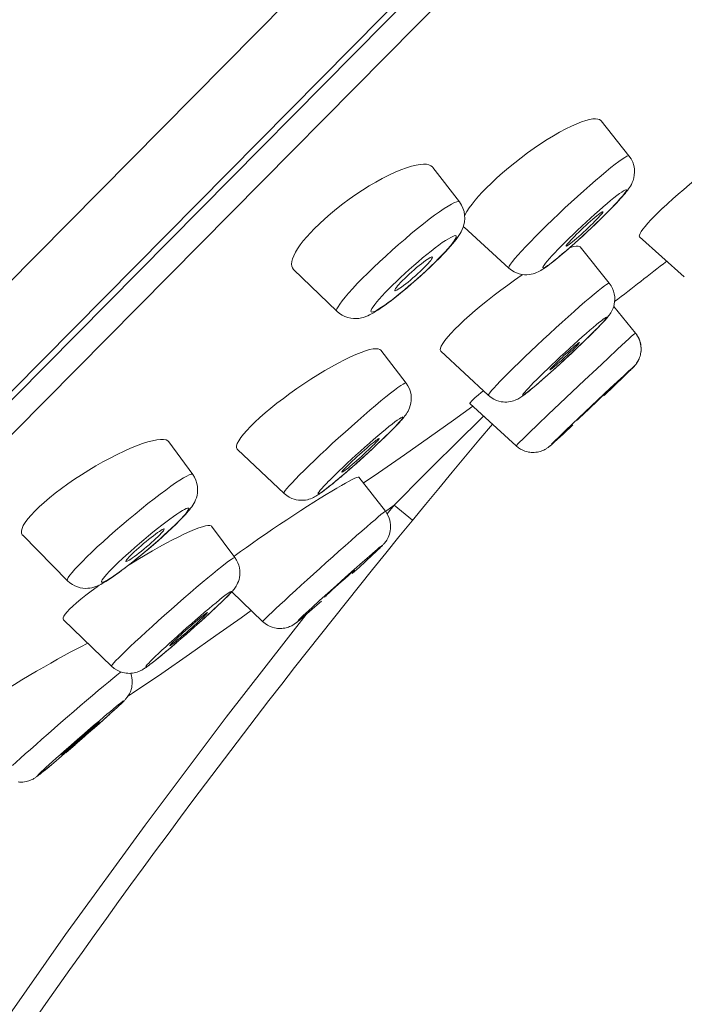
# Model space of a CAD drawing. Units: millimetres. Extents: x 72 to 8628, y -1389 to 626.
# Drawn here: x 6662 to 6675, y 332 to 351 of the extents above; entities that cross this region are included whole.
import ezdxf

# ---------------------------------------------------------------- set-up
doc = ezdxf.new("R2010")
doc.units = ezdxf.units.MM
doc.header["$MEASUREMENT"] = 0

msp = doc.modelspace()

# ---------------------------------------------------------------- linework, layer by layer
at = {"color": 7, "lineweight": 13}
for points in [[(6710.22, 395.213), (6650.324, 334.625)], [(6710.27, 393.051), (6651.843, 333.948)], [(6650.068, 331.981), (6709.671, 392.273)], [(6650.639, 331.868), (6709.79, 391.703)], [(6672.942, 349.228), (6673.037, 349.266), (6673.122, 349.294), (6673.196, 349.313), (6673.26, 349.323), (6673.315, 349.325), (6673.359, 349.32), (6673.394, 349.309), (6673.421, 349.29), (6673.428, 349.282)], [(6673.427, 349.283), (6673.982, 348.587)], [(6671.347, 348.145), (6671.461, 348.247), (6671.581, 348.349), (6671.705, 348.45), (6671.831, 348.549), (6671.96, 348.645), (6672.09, 348.737), (6672.22, 348.826), (6672.349, 348.91), (6672.476, 348.988), (6672.6, 349.06), (6672.721, 349.125), (6672.836, 349.181), (6672.942, 349.228)], [(6674.755, 347.636), (6674.856, 347.728), (6674.962, 347.821), (6675.073, 347.918), (6675.188, 348.015), (6675.305, 348.113), (6675.425, 348.21), (6675.545, 348.306), (6675.666, 348.4), (6675.785, 348.492), (6675.904, 348.58), (6676.019, 348.665), (6676.13, 348.743), (6676.235, 348.816), (6676.334, 348.883)], [(6672.118, 346.976), (6672.226, 347.085), (6672.34, 347.197), (6672.459, 347.312), (6672.581, 347.43), (6672.706, 347.547), (6672.832, 347.664), (6672.957, 347.779), (6673.08, 347.89), (6673.2, 347.996), (6673.315, 348.096), (6673.425, 348.191), (6673.527, 348.276), (6673.622, 348.353), (6673.707, 348.421), (6673.782, 348.477), (6673.846, 348.523), (6673.899, 348.557), (6673.939, 348.579), (6673.967, 348.589), (6673.982, 348.587)], [(6673.982, 348.587), (6674.024, 348.525), (6674.056, 348.46), (6674.077, 348.394), (6674.09, 348.327), (6674.093, 348.262), (6674.088, 348.201), (6674.078, 348.147), (6674.064, 348.098), (6674.047, 348.055), (6674.029, 348.018), (6674.011, 347.985), (6673.992, 347.955), (6673.972, 347.926), (6673.951, 347.898), (6673.928, 347.869), (6673.904, 347.838), (6673.877, 347.806), (6673.846, 347.771), (6673.812, 347.733), (6673.774, 347.691)], [(6667.917, 347.332), (6668.032, 347.431), (6668.152, 347.53), (6668.278, 347.628), (6668.406, 347.723), (6668.537, 347.815), (6668.669, 347.902), (6668.801, 347.986), (6668.934, 348.064), (6669.065, 348.136), (6669.193, 348.202), (6669.318, 348.26), (6669.437, 348.311), (6669.548, 348.351), (6669.648, 348.382), (6669.737, 348.404)], [(6669.737, 348.404), (6669.817, 348.416), (6669.885, 348.421), (6669.943, 348.418), (6669.993, 348.408), (6670.033, 348.39), (6670.063, 348.367), (6670.073, 348.355)], [(6670.072, 348.356), (6670.602, 347.667)], [(6671.239, 348.044), (6671.347, 348.145)], [(6671.058, 347.863), (6671.138, 347.945)], [(6671.138, 347.945), (6671.239, 348.044)], [(6673.681, 347.746), (6673.741, 347.794), (6673.793, 347.833), (6673.837, 347.865), (6673.874, 347.889), (6673.902, 347.904), (6673.921, 347.911), (6673.932, 347.909), (6673.932, 347.899), (6673.924, 347.881), (6673.907, 347.854), (6673.881, 347.819), (6673.846, 347.776), (6673.802, 347.726), (6673.752, 347.67)], [(6670.853, 347.623), (6670.915, 347.701), (6670.984, 347.781), (6671.058, 347.862)], [(6673.303, 347.423), (6673.387, 347.497), (6673.467, 347.567), (6673.544, 347.633), (6673.615, 347.693), (6673.681, 347.746)], [(6668.666, 346.14), (6668.774, 346.249), (6668.889, 346.36), (6669.009, 346.474), (6669.133, 346.588), (6669.26, 346.703), (6669.388, 346.817), (6669.517, 346.927), (6669.643, 347.035), (6669.767, 347.136), (6669.887, 347.232), (6670.001, 347.321), (6670.108, 347.401), (6670.207, 347.472), (6670.297, 347.534), (6670.377, 347.586), (6670.447, 347.625), (6670.504, 347.654), (6670.549, 347.671), (6670.582, 347.676), (6670.601, 347.669), (6670.602, 347.667)], [(6670.602, 347.667), (6670.642, 347.606), (6670.673, 347.542), (6670.694, 347.475), (6670.706, 347.405), (6670.709, 347.335), (6670.703, 347.27), (6670.692, 347.213), (6670.676, 347.163), (6670.658, 347.117), (6670.637, 347.074), (6670.615, 347.035), (6670.59, 346.996), (6670.563, 346.957), (6670.534, 346.918), (6670.501, 346.876), (6670.465, 346.832), (6670.425, 346.785), (6670.379, 346.734)], [(6670.707, 347.395), (6670.716, 347.415), (6670.752, 347.478), (6670.798, 347.548), (6670.853, 347.623)], [(6673.752, 347.67), (6673.695, 347.61), (6673.632, 347.544), (6673.561, 347.472)], [(6673.774, 347.691), (6673.732, 347.646), (6673.686, 347.597), (6673.633, 347.543), (6673.577, 347.485)], [(6674.493, 347.384), (6674.573, 347.464), (6674.66, 347.548)], [(6674.661, 347.548), (6674.755, 347.636)], [(6667.81, 347.233), (6667.917, 347.332)], [(6673.408, 347.32), (6673.327, 347.241), (6673.242, 347.16), (6673.155, 347.077), (6673.067, 346.996), (6672.98, 346.917), (6672.893, 346.839), (6672.81, 346.764), (6672.73, 346.694), (6672.653, 346.629), (6672.582, 346.569), (6672.517, 346.515), (6672.456, 346.468), (6672.404, 346.428), (6672.36, 346.397), (6672.323, 346.373), (6672.295, 346.358), (6672.276, 346.35), (6672.266, 346.352), (6672.264, 346.362), (6672.273, 346.381), (6672.29, 346.408), (6672.316, 346.443), (6672.351, 346.485), (6672.395, 346.536), (6672.445, 346.591), (6672.502, 346.652), (6672.565, 346.718), (6672.635, 346.79)], [(6672.635, 346.79), (6672.71, 346.865), (6672.789, 346.942), (6672.869, 347.021), (6672.954, 347.102), (6673.042, 347.185), (6673.13, 347.266), (6673.217, 347.345), (6673.303, 347.423)], [(6672.895, 346.981), (6672.938, 347.024), (6672.982, 347.067), (6673.027, 347.11), (6673.074, 347.155), (6673.123, 347.2), (6673.17, 347.243), (6673.216, 347.284), (6673.261, 347.323), (6673.303, 347.359)], [(6673.341, 347.321), (6673.302, 347.281)], [(6673.303, 347.359), (6673.34, 347.39), (6673.374, 347.417), (6673.404, 347.439), (6673.427, 347.456), (6673.446, 347.468), (6673.458, 347.473), (6673.465, 347.473)], [(6673.446, 347.438), (6673.427, 347.415), (6673.403, 347.388), (6673.375, 347.356), (6673.341, 347.321)], [(6673.489, 347.398), (6673.401, 347.31)], [(6673.486, 347.397), (6673.408, 347.32)], [(6673.465, 347.473), (6673.464, 347.467), (6673.458, 347.455), (6673.446, 347.438)], [(6673.562, 347.472), (6673.487, 347.397)], [(6673.577, 347.485), (6673.489, 347.398)], [(6674.42, 347.31), (6674.492, 347.383)], [(6667.63, 347.052), (6667.709, 347.134)], [(6667.709, 347.134), (6667.81, 347.233)], [(6670.693, 347.163), (6670.681, 347.179)], [(6670.694, 347.162), (6671.586, 346.347)], [(6673.302, 347.281), (6673.259, 347.238), (6673.215, 347.195), (6673.17, 347.152), (6673.123, 347.107), (6673.074, 347.062), (6673.027, 347.019), (6672.981, 346.978), (6672.936, 346.939), (6672.894, 346.903), (6672.857, 346.872), (6672.822, 346.844), (6672.794, 346.822), (6672.77, 346.806), (6672.751, 346.794), (6672.739, 346.788), (6672.733, 346.788)], [(6673.312, 347.225), (6673.225, 347.142), (6673.14, 347.063)], [(6673.401, 347.31), (6673.312, 347.225)], [(6674.195, 346.969), (6674.188, 346.983), (6674.19, 347.006), (6674.203, 347.037), (6674.226, 347.077), (6674.26, 347.125), (6674.304, 347.179), (6674.357, 347.241), (6674.42, 347.31)], [(6667.429, 346.81), (6667.489, 346.89), (6667.557, 346.97), (6667.63, 347.052)], [(6670.261, 346.855), (6670.325, 346.897), (6670.381, 346.933), (6670.429, 346.961), (6670.469, 346.981), (6670.5, 346.993), (6670.522, 346.996), (6670.536, 346.991), (6670.54, 346.977), (6670.534, 346.956), (6670.52, 346.926), (6670.496, 346.889), (6670.463, 346.844), (6670.421, 346.792), (6670.372, 346.735)], [(6671.586, 346.347), (6671.584, 346.362), (6671.596, 346.389), (6671.621, 346.427), (6671.658, 346.477), (6671.708, 346.537), (6671.769, 346.608), (6671.842, 346.688), (6671.925, 346.777), (6672.017, 346.873), (6672.118, 346.976)], [(6672.733, 346.788), (6672.733, 346.795), (6672.739, 346.807), (6672.752, 346.824), (6672.77, 346.847), (6672.794, 346.874), (6672.823, 346.905), (6672.856, 346.941), (6672.895, 346.981)], [(6673.14, 347.063), (6673.06, 346.987), (6672.982, 346.916)], [(6674.195, 346.969), (6675.085, 346.171)], [(6667.295, 346.32), (6667.272, 346.35), (6667.258, 346.386), (6667.254, 346.429), (6667.26, 346.479), (6667.274, 346.534), (6667.298, 346.595), (6667.332, 346.662), (6667.376, 346.734), (6667.429, 346.81)], [(6669.869, 346.549), (6669.955, 346.62), (6670.038, 346.687), (6670.118, 346.749), (6670.193, 346.805), (6670.261, 346.855)], [(6670.372, 346.735), (6670.317, 346.674), (6670.254, 346.607), (6670.184, 346.536)], [(6670.379, 346.734), (6670.328, 346.678), (6670.271, 346.619), (6670.209, 346.555)], [(6672.774, 346.731), (6672.714, 346.678), (6672.657, 346.63), (6672.605, 346.585), (6672.557, 346.545), (6672.512, 346.509)], [(6672.909, 346.85), (6672.839, 346.788), (6672.774, 346.731)], [(6672.796, 346.75), (6672.815, 346.758), (6672.878, 346.777)], [(6672.878, 346.777), (6672.93, 346.787), (6672.97, 346.788)], [(6672.982, 346.916), (6672.909, 346.85)], [(6672.97, 346.788), (6672.998, 346.78), (6673.011, 346.77)], [(6673.01, 346.771), (6673.589, 346.046)], [(6669.191, 345.929), (6669.267, 346.005), (6669.345, 346.081), (6669.427, 346.158), (6669.513, 346.238), (6669.602, 346.319), (6669.692, 346.397), (6669.781, 346.474), (6669.869, 346.549)], [(6669.886, 346.466), (6669.926, 346.496), (6669.962, 346.521), (6669.993, 346.541), (6670.018, 346.556), (6670.039, 346.565), (6670.053, 346.569), (6670.061, 346.567), (6670.062, 346.565)], [(6670.058, 346.545), (6670.047, 346.526), (6670.029, 346.502), (6670.006, 346.474), (6669.979, 346.442), (6669.945, 346.406)], [(6670.184, 346.536), (6670.109, 346.461), (6670.031, 346.384)], [(6670.062, 346.565), (6670.063, 346.558), (6670.058, 346.545)], [(6670.209, 346.555), (6670.119, 346.466)], [(6670.031, 346.384), (6669.949, 346.307), (6669.863, 346.227), (6669.773, 346.147), (6669.684, 346.068), (6669.596, 345.991), (6669.506, 345.916), (6669.421, 345.845), (6669.338, 345.779), (6669.258, 345.716), (6669.183, 345.66), (6669.114, 345.611), (6669.051, 345.567), (6668.995, 345.532), (6668.947, 345.504), (6668.907, 345.484), (6668.875, 345.472), (6668.853, 345.469), (6668.84, 345.474), (6668.836, 345.488), (6668.841, 345.509), (6668.856, 345.539), (6668.88, 345.576), (6668.913, 345.621), (6668.954, 345.673), (6669.004, 345.73), (6669.059, 345.791), (6669.122, 345.858), (6669.191, 345.929)], [(6669.906, 346.366), (6669.863, 346.323), (6669.819, 346.28), (6669.773, 346.238), (6669.725, 346.194), (6669.675, 346.15), (6669.627, 346.109), (6669.579, 346.069), (6669.533, 346.032), (6669.49, 345.999), (6669.45, 345.969), (6669.414, 345.944), (6669.383, 345.924), (6669.357, 345.909), (6669.337, 345.9), (6669.322, 345.896), (6669.315, 345.898)], [(6669.469, 346.099), (6669.512, 346.142), (6669.557, 346.184), (6669.603, 346.227), (6669.651, 346.271), (6669.7, 346.315), (6669.749, 346.356), (6669.796, 346.396), (6669.843, 346.433), (6669.886, 346.466)], [(6669.945, 346.406), (6669.906, 346.366)], [(6670.025, 346.375), (6669.929, 346.285)], [(6670.119, 346.466), (6670.025, 346.375)], [(6672.512, 346.509), (6672.471, 346.476), (6672.433, 346.446), (6672.398, 346.419), (6672.366, 346.394), (6672.336, 346.373), (6672.307, 346.353), (6672.28, 346.334), (6672.254, 346.318), (6672.228, 346.302), (6672.2, 346.286), (6672.171, 346.271), (6672.141, 346.258), (6672.109, 346.245), (6672.073, 346.234), (6672.035, 346.225), (6671.993, 346.218), (6671.947, 346.214), (6671.899, 346.215), (6671.848, 346.221), (6671.796, 346.232), (6671.743, 346.25), (6671.69, 346.274), (6671.637, 346.306), (6671.586, 346.347)], [(6667.296, 346.319), (6668.16, 345.485)], [(6668.16, 345.485), (6668.154, 345.505), (6668.161, 345.535), (6668.182, 345.577), (6668.216, 345.631), (6668.263, 345.695), (6668.322, 345.768), (6668.393, 345.85), (6668.474, 345.94), (6668.565, 346.038), (6668.666, 346.14)], [(6669.929, 346.285), (6669.832, 346.195), (6669.734, 346.108)], [(6670.804, 345.402), (6670.918, 345.5), (6671.038, 345.601), (6671.164, 345.703), (6671.294, 345.805), (6671.428, 345.907), (6671.564, 346.008), (6671.7, 346.105), (6671.835, 346.199), (6671.864, 346.219)], [(6669.315, 345.898), (6669.313, 345.907), (6669.318, 345.92), (6669.329, 345.939), (6669.346, 345.963), (6669.369, 345.991), (6669.397, 346.023), (6669.43, 346.059), (6669.469, 346.099)], [(6669.551, 345.949), (6669.467, 345.879), (6669.388, 345.814)], [(6669.734, 346.108), (6669.64, 346.026), (6669.551, 345.949)], [(6671.496, 344.173), (6671.586, 344.264), (6671.685, 344.362), (6671.792, 344.466), (6671.905, 344.575), (6672.023, 344.688), (6672.146, 344.804), (6672.27, 344.921), (6672.397, 345.038), (6672.523, 345.154), (6672.648, 345.267), (6672.769, 345.377), (6672.886, 345.482), (6672.998, 345.58), (6673.103, 345.672), (6673.2, 345.755), (6673.289, 345.829), (6673.367, 345.894), (6673.435, 345.948), (6673.491, 345.991), (6673.535, 346.022), (6673.566, 346.041), (6673.585, 346.048), (6673.589, 346.046)], [(6673.589, 346.046), (6673.625, 345.996), (6673.653, 345.943), (6673.674, 345.888), (6673.689, 345.832), (6673.697, 345.776), (6673.699, 345.723), (6673.696, 345.673), (6673.688, 345.626), (6673.677, 345.584), (6673.664, 345.545), (6673.649, 345.511), (6673.633, 345.48), (6673.618, 345.454), (6673.604, 345.432), (6673.589, 345.411), (6673.574, 345.392), (6673.56, 345.373), (6673.545, 345.355), (6673.528, 345.336)], [(6669.315, 345.756), (6669.246, 345.702), (6669.183, 345.654), (6669.124, 345.611)], [(6669.388, 345.814), (6669.315, 345.756)], [(6669.124, 345.611), (6669.07, 345.572), (6669.021, 345.538), (6668.974, 345.507), (6668.931, 345.479), (6668.889, 345.455), (6668.85, 345.433), (6668.811, 345.413), (6668.773, 345.395), (6668.733, 345.379), (6668.691, 345.365), (6668.647, 345.353), (6668.599, 345.344), (6668.547, 345.34), (6668.493, 345.34), (6668.435, 345.346), (6668.376, 345.36), (6668.318, 345.381), (6668.262, 345.408), (6668.209, 345.443), (6668.16, 345.485)], [(6673.677, 345.583), (6674.111, 345.051)], [(6670.698, 345.306), (6670.804, 345.402)], [(6673.048, 344.973), (6673.126, 345.042), (6673.2, 345.106), (6673.268, 345.164), (6673.329, 345.215), (6673.384, 345.261), (6673.431, 345.298), (6673.47, 345.328), (6673.5, 345.35), (6673.522, 345.363), (6673.535, 345.368), (6673.538, 345.364), (6673.533, 345.351), (6673.517, 345.331), (6673.493, 345.301), (6673.461, 345.265), (6673.421, 345.221), (6673.373, 345.171)], [(6670.513, 345.129), (6670.601, 345.215), (6670.698, 345.306)], [(6673.373, 345.171), (6673.316, 345.114)], [(6673.528, 345.336), (6673.511, 345.316), (6673.492, 345.295), (6673.471, 345.273), (6673.449, 345.248), (6673.424, 345.222), (6673.396, 345.193), (6673.366, 345.162), (6673.332, 345.129)], [(6670.232, 344.69), (6670.229, 344.693), (6670.219, 344.717), (6670.224, 344.751), (6670.24, 344.793), (6670.27, 344.845), (6670.313, 344.905), (6670.368, 344.973), (6670.435, 345.047)], [(6670.435, 345.047), (6670.513, 345.129)], [(6672.081, 344.063), (6672.144, 344.126), (6672.212, 344.193), (6672.284, 344.264), (6672.363, 344.339), (6672.446, 344.419), (6672.532, 344.499), (6672.618, 344.581), (6672.707, 344.663), (6672.794, 344.744), (6672.881, 344.822), (6672.966, 344.9), (6673.048, 344.973)], [(6673.332, 345.129), (6673.256, 345.053), (6673.176, 344.974), (6673.094, 344.894)], [(6673.253, 345.051), (6673.186, 344.983), (6673.113, 344.913)], [(6673.316, 345.114), (6673.253, 345.051)], [(6673.913, 344.875), (6673.976, 344.933), (6674.028, 344.98), (6674.068, 345.015), (6674.095, 345.038), (6674.109, 345.049), (6674.111, 345.051)], [(6674.111, 345.051), (6674.142, 345.008), (6674.167, 344.966), (6674.186, 344.925), (6674.199, 344.889), (6674.209, 344.856), (6674.216, 344.821), (6674.221, 344.783), (6674.224, 344.743), (6674.223, 344.706), (6674.22, 344.673), (6674.215, 344.643), (6674.209, 344.614)], [(6674.164, 344.971), (6674.141, 345.01)], [(6674.215, 344.64), (6674.219, 344.666), (6674.222, 344.694), (6674.224, 344.724), (6674.223, 344.759), (6674.22, 344.796), (6674.214, 344.833), (6674.206, 344.866), (6674.196, 344.898), (6674.183, 344.933), (6674.164, 344.971)], [(6673.113, 344.913), (6673.034, 344.837), (6672.951, 344.757), (6672.866, 344.677), (6672.779, 344.595), (6672.69, 344.513), (6672.603, 344.433), (6672.516, 344.354), (6672.431, 344.276), (6672.349, 344.203), (6672.271, 344.135), (6672.197, 344.071), (6672.13, 344.012), (6672.068, 343.961), (6672.013, 343.916), (6671.966, 343.878), (6671.927, 343.849), (6671.897, 343.827), (6671.875, 343.813), (6671.863, 343.809), (6671.859, 343.813), (6671.865, 343.825), (6671.88, 343.846), (6671.904, 343.875), (6671.936, 343.912), (6671.976, 343.955), (6672.025, 344.005), (6672.081, 344.063)], [(6672.915, 344.772), (6672.886, 344.743), (6672.855, 344.713), (6672.822, 344.681), (6672.786, 344.647), (6672.749, 344.611), (6672.711, 344.576), (6672.672, 344.54), (6672.634, 344.506), (6672.597, 344.472), (6672.563, 344.441), (6672.529, 344.412), (6672.5, 344.386), (6672.473, 344.365), (6672.45, 344.346), (6672.432, 344.332), (6672.418, 344.322), (6672.409, 344.316), (6672.405, 344.315)], [(6672.482, 344.404), (6672.511, 344.433), (6672.542, 344.464), (6672.575, 344.495), (6672.611, 344.529), (6672.649, 344.565), (6672.686, 344.601), (6672.725, 344.636), (6672.763, 344.671), (6672.8, 344.704), (6672.835, 344.735), (6672.868, 344.764), (6672.898, 344.79), (6672.924, 344.812), (6672.947, 344.83), (6672.965, 344.845), (6672.979, 344.855), (6672.988, 344.86), (6672.993, 344.861)], [(6673.094, 344.894), (6673.011, 344.814), (6672.929, 344.735), (6672.847, 344.659)], [(6672.993, 344.861), (6672.992, 344.857), (6672.985, 344.848), (6672.975, 344.835), (6672.96, 344.818), (6672.94, 344.797), (6672.915, 344.772)], [(6673.755, 344.728), (6673.913, 344.875)], [(6666.728, 343.458), (6666.842, 343.553), (6666.964, 343.65), (6667.092, 343.747), (6667.224, 343.845), (6667.361, 343.943), (6667.5, 344.038), (6667.64, 344.129), (6667.78, 344.217), (6667.918, 344.301), (6668.054, 344.38), (6668.187, 344.452), (6668.313, 344.518), (6668.431, 344.575), (6668.54, 344.624)], [(6668.54, 344.624), (6668.64, 344.665), (6668.731, 344.697), (6668.812, 344.72), (6668.881, 344.734), (6668.938, 344.738), (6668.983, 344.734), (6669.016, 344.722), (6669.033, 344.707)], [(6669.032, 344.708), (6669.537, 344.053)], [(6670.233, 344.689), (6671.178, 343.809)], [(6672.769, 344.585), (6672.692, 344.515)], [(6672.848, 344.659), (6672.769, 344.585)], [(6673.56, 344.547), (6673.755, 344.728)], [(6674.122, 344.431), (6674.132, 344.445), (6674.143, 344.461), (6674.154, 344.479), (6674.165, 344.498), (6674.175, 344.519), (6674.185, 344.54), (6674.194, 344.563)], [(6674.193, 344.561), (6674.202, 344.588)], [(6674.209, 344.614), (6674.202, 344.587)], [(6672.62, 344.447), (6672.551, 344.384), (6672.485, 344.325), (6672.423, 344.269), (6672.365, 344.217)], [(6672.405, 344.315), (6672.406, 344.319), (6672.412, 344.328), (6672.423, 344.341), (6672.438, 344.358), (6672.457, 344.379), (6672.482, 344.404)], [(6672.692, 344.515), (6672.62, 344.447)], [(6673.338, 344.338), (6673.56, 344.547)], [(6673.974, 344.289), (6674.01, 344.321), (6674.037, 344.345), (6674.056, 344.361), (6674.065, 344.369), (6674.066, 344.368), (6674.058, 344.359)], [(6674.065, 344.366), (6674.053, 344.353)], [(6674.071, 344.372), (6674.064, 344.365)], [(6674.077, 344.378), (6674.069, 344.37)], [(6674.088, 344.391), (6674.082, 344.384), (6674.074, 344.375)], [(6674.079, 344.381), (6674.085, 344.387), (6674.091, 344.393)], [(6674.088, 344.391), (6674.097, 344.4)], [(6674.095, 344.399), (6674.104, 344.408)], [(6674.193, 344.561), (6674.183, 344.535), (6674.172, 344.512), (6674.16, 344.489), (6674.148, 344.468), (6674.135, 344.45), (6674.123, 344.433), (6674.112, 344.419), (6674.103, 344.408)], [(6671.178, 343.809), (6671.176, 343.814), (6671.185, 343.831), (6671.206, 343.861), (6671.24, 343.902), (6671.287, 343.955), (6671.345, 344.018), (6671.415, 344.091), (6671.496, 344.173)], [(6672.365, 344.217), (6672.311, 344.169), (6672.26, 344.125), (6672.17, 344.046)], [(6673.097, 344.112), (6673.338, 344.338)], [(6673.889, 344.193), (6673.681, 343.994)], [(6673.755, 344.086), (6673.879, 344.201)], [(6673.981, 344.282), (6673.868, 344.172)], [(6673.879, 344.201), (6673.974, 344.289)], [(6674.018, 344.318), (6673.974, 344.275)], [(6674.053, 344.353), (6674.015, 344.315)], [(6674.058, 344.359), (6674.041, 344.341)], [(6667.417, 342.221), (6667.507, 342.311), (6667.606, 342.409), (6667.713, 342.512), (6667.827, 342.62), (6667.946, 342.731), (6668.068, 342.846), (6668.194, 342.961), (6668.322, 343.076), (6668.449, 343.19), (6668.575, 343.301), (6668.698, 343.409), (6668.817, 343.511), (6668.93, 343.608), (6669.037, 343.697), (6669.136, 343.777), (6669.226, 343.85), (6669.307, 343.912), (6669.376, 343.963), (6669.434, 344.004), (6669.479, 344.033), (6669.512, 344.05), (6669.532, 344.055), (6669.537, 344.053)], [(6669.537, 344.053), (6669.575, 343.997), (6669.604, 343.938), (6669.624, 343.878), (6669.637, 343.818), (6669.642, 343.761), (6669.641, 343.705), (6669.634, 343.653), (6669.623, 343.605), (6669.609, 343.562), (6669.594, 343.525), (6669.577, 343.493), (6669.561, 343.464), (6669.544, 343.438), (6669.527, 343.414), (6669.51, 343.391), (6669.492, 343.368), (6669.474, 343.346)], [(6672.17, 344.046), (6672.13, 344.011), (6672.093, 343.98), (6672.059, 343.951), (6672.027, 343.925), (6671.998, 343.901), (6671.972, 343.88), (6671.947, 343.86), (6671.924, 343.843), (6671.904, 343.827)], [(6672.848, 343.877), (6673.097, 344.112)], [(6673.681, 343.994), (6673.487, 343.808)], [(6673.61, 343.95), (6673.755, 344.086)], [(6670.919, 343.763), (6670.974, 343.81), (6671.037, 343.864), (6671.08, 343.9)], [(6671.904, 343.827), (6671.884, 343.812), (6671.865, 343.798), (6671.847, 343.785), (6671.828, 343.772), (6671.808, 343.76), (6671.787, 343.747), (6671.765, 343.735), (6671.74, 343.723), (6671.713, 343.712), (6671.683, 343.701), (6671.65, 343.691), (6671.614, 343.683), (6671.578, 343.678), (6671.544, 343.675), (6671.51, 343.675), (6671.473, 343.677), (6671.433, 343.682), (6671.39, 343.692), (6671.342, 343.707), (6671.289, 343.731), (6671.233, 343.765), (6671.178, 343.809)], [(6672.603, 343.644), (6672.848, 343.877)], [(6673.349, 343.695), (6673.444, 343.784)], [(6673.363, 343.717), (6673.61, 343.95)], [(6673.444, 343.784), (6673.491, 343.828)], [(6673.491, 343.828), (6673.508, 343.843), (6673.521, 343.855), (6673.529, 343.862), (6673.531, 343.863)], [(6673.531, 343.863), (6673.529, 343.86), (6673.522, 343.853)], [(6670.866, 343.591), (6670.481, 343.315), (6670.004, 342.975), (6669.507, 342.625), (6668.986, 342.263), (6668.682, 342.054)], [(6670.808, 343.644), (6670.809, 343.651), (6670.82, 343.668), (6670.843, 343.692)], [(6670.808, 343.644), (6671.731, 342.8)], [(6670.843, 343.692), (6670.876, 343.724), (6670.919, 343.763)], [(6672.372, 343.424), (6672.603, 343.644)], [(6673.103, 343.472), (6673.363, 343.717)], [(6673.2, 343.554), (6673.349, 343.695)], [(6666.525, 343.275), (6666.622, 343.365), (6666.728, 343.458)], [(6671.083, 343.392), (6670.896, 343.21)], [(6672.164, 343.226), (6672.372, 343.424)], [(6672.857, 343.239), (6673.103, 343.472)], [(6672.958, 343.323), (6672.97, 343.335), (6672.987, 343.351), (6673.008, 343.371), (6673.061, 343.422)], [(6673.061, 343.423), (6673.2, 343.554)], [(6666.361, 343.109), (6666.437, 343.19)], [(6666.437, 343.19), (6666.525, 343.275)], [(6668.974, 342.999), (6669.054, 343.065), (6669.128, 343.128), (6669.197, 343.184), (6669.26, 343.234), (6669.316, 343.278), (6669.364, 343.314), (6669.404, 343.342), (6669.436, 343.362), (6669.459, 343.374), (6669.472, 343.378), (6669.477, 343.373), (6669.472, 343.359), (6669.458, 343.338), (6669.434, 343.308), (6669.402, 343.271), (6669.362, 343.228), (6669.315, 343.177)], [(6669.474, 343.346), (6669.453, 343.322), (6669.43, 343.297), (6669.406, 343.27), (6669.379, 343.241), (6669.349, 343.21), (6669.316, 343.175), (6669.28, 343.139)], [(6670.896, 343.21), (6670.694, 343.011)], [(6671.918, 342.987), (6671.99, 343.058), (6672.164, 343.226)], [(6672.863, 343.219), (6672.675, 343.044)], [(6672.713, 343.1), (6672.857, 343.239)], [(6672.949, 343.313), (6672.951, 343.316), (6672.958, 343.323)], [(6666.176, 342.73), (6666.169, 342.737), (6666.157, 342.766), (6666.159, 342.804), (6666.173, 342.85), (6666.201, 342.904), (6666.242, 342.966), (6666.295, 343.034), (6666.361, 343.109)], [(6668.002, 342.103), (6668.065, 342.165), (6668.132, 342.232), (6668.205, 342.302), (6668.284, 342.377), (6668.367, 342.456), (6668.453, 342.535), (6668.54, 342.615), (6668.63, 342.695), (6668.718, 342.775), (6668.806, 342.852), (6668.892, 342.927), (6668.974, 342.999)], [(6669.196, 343.057), (6669.128, 342.991), (6669.056, 342.92)], [(6669.28, 343.139), (6669.203, 343.062), (6669.122, 342.982)], [(6669.259, 343.12), (6669.197, 343.057)], [(6669.315, 343.177), (6669.259, 343.12)], [(6670.694, 343.011), (6670.549, 342.868)], [(6672.675, 343.044), (6672.552, 342.93)], [(6672.591, 342.983), (6672.713, 343.1)], [(6662.429, 341.762), (6662.544, 341.854), (6662.667, 341.947), (6662.796, 342.04), (6662.93, 342.133), (6663.069, 342.225), (6663.211, 342.314), (6663.353, 342.4), (6663.496, 342.48), (6663.637, 342.558), (6663.778, 342.63), (6663.915, 342.695), (6664.045, 342.753), (6664.167, 342.803), (6664.282, 342.845), (6664.387, 342.879)], [(6664.387, 342.879), (6664.483, 342.904), (6664.569, 342.92), (6664.642, 342.928), (6664.704, 342.927), (6664.754, 342.918), (6664.791, 342.899), (6664.812, 342.879)], [(6664.81, 342.881), (6665.285, 342.23)], [(6669.056, 342.92), (6668.977, 342.845), (6668.893, 342.767), (6668.808, 342.687), (6668.72, 342.607), (6668.631, 342.527), (6668.543, 342.448), (6668.456, 342.37), (6668.369, 342.295), (6668.286, 342.224), (6668.207, 342.156), (6668.132, 342.094), (6668.064, 342.037), (6668.001, 341.988), (6667.945, 341.944), (6667.896, 341.909), (6667.857, 341.88), (6667.825, 341.86), (6667.802, 341.848), (6667.789, 341.845), (6667.784, 341.85), (6667.789, 341.863), (6667.803, 341.885), (6667.827, 341.915), (6667.858, 341.952), (6667.898, 341.995), (6667.946, 342.045), (6668.001, 342.102)], [(6668.907, 342.835), (6668.871, 342.799), (6668.832, 342.761), (6668.79, 342.721), (6668.745, 342.679), (6668.698, 342.635), (6668.65, 342.591), (6668.601, 342.548), (6668.553, 342.505), (6668.506, 342.464), (6668.461, 342.426), (6668.419, 342.39), (6668.381, 342.359), (6668.348, 342.333), (6668.318, 342.31), (6668.295, 342.293), (6668.277, 342.281), (6668.265, 342.275), (6668.259, 342.275)], [(6668.354, 342.387), (6668.39, 342.424), (6668.429, 342.461), (6668.47, 342.501), (6668.515, 342.543), (6668.563, 342.587), (6668.611, 342.631), (6668.66, 342.675), (6668.708, 342.718), (6668.755, 342.758), (6668.799, 342.796), (6668.841, 342.832), (6668.88, 342.863), (6668.913, 342.89), (6668.942, 342.913), (6668.966, 342.93), (6668.984, 342.941), (6668.996, 342.947), (6669.002, 342.947)], [(6669.037, 342.901), (6668.952, 342.82), (6668.866, 342.741)], [(6669.002, 342.947), (6669.001, 342.942), (6668.994, 342.93), (6668.981, 342.914), (6668.962, 342.892), (6668.937, 342.866), (6668.907, 342.835)], [(6669.122, 342.982), (6669.037, 342.901)], [(6670.549, 342.868), (6670.395, 342.716)], [(6671.731, 342.8), (6671.732, 342.803), (6671.744, 342.816), (6671.769, 342.841)], [(6672.415, 342.806), (6672.41, 342.801), (6672.405, 342.797), (6672.399, 342.792), (6672.393, 342.787), (6672.386, 342.782), (6672.378, 342.775), (6672.369, 342.768), (6672.357, 342.76), (6672.345, 342.752), (6672.334, 342.745), (6672.323, 342.738), (6672.307, 342.73), (6672.286, 342.718), (6672.26, 342.707), (6672.234, 342.697), (6672.211, 342.689), (6672.187, 342.683), (6672.161, 342.677), (6672.127, 342.673), (6672.09, 342.67), (6672.056, 342.67), (6672.029, 342.671), (6672.005, 342.674), (6671.977, 342.678), (6671.943, 342.685), (6671.906, 342.696), (6671.865, 342.713), (6671.822, 342.734), (6671.777, 342.763), (6671.731, 342.8)], [(6671.769, 342.841), (6671.806, 342.879)], [(6671.806, 342.879), (6671.856, 342.928), (6671.918, 342.987)], [(6672.428, 342.817), (6672.415, 342.806)], [(6672.441, 342.828), (6672.428, 342.817)], [(6672.44, 342.835), (6672.465, 342.861), (6672.499, 342.894), (6672.591, 342.983)], [(6672.465, 342.85), (6672.441, 342.828)], [(6672.497, 342.879), (6672.465, 342.85)], [(6672.552, 342.93), (6672.497, 342.879)], [(6666.177, 342.729), (6667.106, 341.852)], [(6668.782, 342.663), (6668.701, 342.588), (6668.622, 342.518)], [(6668.866, 342.741), (6668.782, 342.663)], [(6670.395, 342.716), (6670.233, 342.555)], [(6668.622, 342.518), (6668.547, 342.45), (6668.475, 342.387)], [(6670.233, 342.555), (6670.063, 342.386)], [(6663.085, 340.495), (6663.175, 340.585), (6663.275, 340.681), (6663.383, 340.783), (6663.498, 340.889), (6663.62, 340.997), (6663.745, 341.109), (6663.874, 341.22), (6664.005, 341.331), (6664.136, 341.44), (6664.266, 341.546), (6664.393, 341.648), (6664.516, 341.746), (6664.635, 341.836), (6664.746, 341.919), (6664.85, 341.995), (6664.945, 342.061), (6665.03, 342.117), (6665.104, 342.163), (6665.167, 342.198), (6665.217, 342.222), (6665.254, 342.234), (6665.277, 342.235), (6665.285, 342.23)], [(6665.285, 342.23), (6665.321, 342.173), (6665.349, 342.113), (6665.368, 342.051), (6665.38, 341.988), (6665.383, 341.925), (6665.38, 341.866), (6665.371, 341.813), (6665.358, 341.765), (6665.342, 341.721), (6665.324, 341.683), (6665.306, 341.649), (6665.287, 341.616), (6665.266, 341.586), (6665.244, 341.557), (6665.221, 341.526), (6665.196, 341.496)], [(6667.105, 341.853), (6667.103, 341.858), (6667.11, 341.876), (6667.131, 341.907), (6667.163, 341.949), (6667.209, 342.002), (6667.267, 342.066), (6667.337, 342.139), (6667.417, 342.221)], [(6668.284, 342.22), (6668.228, 342.172)], [(6668.259, 342.275), (6668.26, 342.28), (6668.267, 342.292), (6668.28, 342.308), (6668.299, 342.329), (6668.323, 342.356), (6668.354, 342.387)], [(6668.475, 342.387), (6668.407, 342.327), (6668.344, 342.271), (6668.284, 342.22)], [(6669.886, 342.21), (6669.701, 342.024)], [(6670.063, 342.386), (6669.886, 342.21)], [(6668.227, 342.173), (6668.176, 342.128), (6668.127, 342.088), (6668.082, 342.051), (6668.041, 342.018), (6668.003, 341.987), (6667.968, 341.959), (6667.935, 341.934), (6667.905, 341.911), (6667.877, 341.89), (6667.851, 341.871), (6667.828, 341.854)], [(6668.056, 341.899), (6668.157, 341.959), (6668.249, 342.012), (6668.331, 342.059), (6668.404, 342.098), (6668.465, 342.13), (6668.515, 342.155), (6668.554, 342.17), (6668.581, 342.178), (6668.596, 342.178), (6668.598, 342.176)], [(6668.598, 342.177), (6669.126, 341.495)], [(6669.701, 342.024), (6669.506, 341.827)], [(6666.24, 340.692), (6666.354, 340.774), (6666.476, 340.861), (6666.604, 340.95), (6666.737, 341.042), (6666.873, 341.136), (6667.015, 341.231), (6667.158, 341.326), (6667.299, 341.42), (6667.437, 341.51), (6667.572, 341.597), (6667.702, 341.68), (6667.827, 341.758), (6667.946, 341.832), (6668.056, 341.899)], [(6667.828, 341.854), (6667.805, 341.838), (6667.782, 341.823), (6667.76, 341.809), (6667.738, 341.796), (6667.715, 341.783), (6667.69, 341.771), (6667.663, 341.758), (6667.635, 341.747), (6667.603, 341.737), (6667.57, 341.727), (6667.531, 341.72), (6667.487, 341.716), (6667.439, 341.715), (6667.392, 341.718), (6667.349, 341.725), (6667.308, 341.736), (6667.263, 341.752), (6667.211, 341.775), (6667.158, 341.809), (6667.106, 341.852)], [(6669.506, 341.827), (6669.3, 341.619)], [(6662.226, 341.583), (6662.323, 341.671), (6662.429, 341.762)], [(6669.3, 341.619), (6669.13, 341.489)], [(6669.3, 341.619), (6669.16, 341.444)], [(6669.3, 341.619), (6669.668, 341.318)], [(6662.063, 341.419), (6662.139, 341.499)], [(6662.139, 341.499), (6662.226, 341.583)], [(6664.75, 341.28), (6664.829, 341.338), (6664.901, 341.39), (6664.967, 341.436), (6665.027, 341.476), (6665.078, 341.508), (6665.121, 341.532), (6665.156, 341.549), (6665.182, 341.557), (6665.198, 341.558), (6665.205, 341.55), (6665.202, 341.534), (6665.19, 341.51), (6665.168, 341.479), (6665.138, 341.44), (6665.099, 341.396), (6665.052, 341.345)], [(6665.196, 341.496), (6665.169, 341.465), (6665.139, 341.432), (6665.106, 341.395), (6665.069, 341.357), (6665.03, 341.316)], [(6666.867, 339.484), (6666.941, 339.553), (6667.024, 339.632), (6667.119, 339.718), (6667.221, 339.813), (6667.331, 339.913), (6667.447, 340.019), (6667.568, 340.129), (6667.693, 340.242), (6667.82, 340.357), (6667.948, 340.472), (6668.076, 340.586), (6668.201, 340.699), (6668.324, 340.807), (6668.442, 340.911), (6668.553, 341.01), (6668.658, 341.102), (6668.755, 341.186), (6668.842, 341.262), (6668.919, 341.328), (6668.984, 341.384), (6669.038, 341.429), (6669.079, 341.462), (6669.108, 341.485), (6669.123, 341.494), (6669.126, 341.495)], [(6669.126, 341.495), (6669.156, 341.452), (6669.18, 341.407), (6669.199, 341.361), (6669.214, 341.317), (6669.223, 341.273), (6669.228, 341.23), (6669.23, 341.187), (6669.229, 341.146), (6669.224, 341.107), (6669.216, 341.071), (6669.207, 341.037), (6669.196, 341.005), (6669.183, 340.975), (6669.169, 340.947), (6669.155, 340.922), (6669.14, 340.901), (6669.127, 340.883), (6669.115, 340.867), (6669.104, 340.854), (6669.095, 340.843), (6669.085, 340.834), (6669.077, 340.824), (6669.068, 340.815), (6669.06, 340.807)], [(6661.894, 341.019), (6661.887, 341.028), (6661.871, 341.062), (6661.87, 341.104), (6661.882, 341.154), (6661.908, 341.21), (6661.947, 341.274), (6661.999, 341.344), (6662.063, 341.419)], [(6663.675, 340.349), (6663.737, 340.411), (6663.805, 340.477), (6663.879, 340.546), (6663.959, 340.62), (6664.044, 340.696), (6664.132, 340.773), (6664.221, 340.85), (6664.312, 340.928), (6664.403, 341.004), (6664.493, 341.078), (6664.583, 341.15), (6664.669, 341.217), (6664.75, 341.28)], [(6664.996, 341.288), (6664.933, 341.225), (6664.865, 341.159)], [(6665.03, 341.316), (6664.952, 341.24), (6664.869, 341.16)], [(6665.052, 341.345), (6664.996, 341.288)], [(6664.865, 341.159), (6664.792, 341.09), (6664.712, 341.017), (6664.627, 340.941), (6664.54, 340.863), (6664.45, 340.786), (6664.358, 340.709), (6664.268, 340.633), (6664.178, 340.559), (6664.088, 340.487), (6664.003, 340.419), (6663.92, 340.357), (6663.842, 340.298), (6663.77, 340.246), (6663.704, 340.2), (6663.644, 340.161), (6663.593, 340.129), (6663.55, 340.105), (6663.515, 340.088), (6663.489, 340.08), (6663.473, 340.079), (6663.466, 340.087), (6663.469, 340.102), (6663.481, 340.127), (6663.503, 340.158), (6663.533, 340.196), (6663.572, 340.241), (6663.619, 340.292), (6663.675, 340.349)], [(6664.044, 340.612), (6664.081, 340.648), (6664.12, 340.684), (6664.162, 340.724), (6664.208, 340.765), (6664.256, 340.808), (6664.306, 340.85), (6664.356, 340.892), (6664.406, 340.933), (6664.454, 340.972), (6664.501, 341.008), (6664.544, 341.041), (6664.585, 341.07), (6664.62, 341.095), (6664.651, 341.115), (6664.677, 341.13), (6664.696, 341.14), (6664.71, 341.144), (6664.717, 341.142), (6664.718, 341.142)], [(6664.338, 340.621), (6664.482, 340.706), (6664.622, 340.786), (6664.756, 340.86), (6664.885, 340.927), (6665.006, 340.989), (6665.12, 341.044), (6665.226, 341.092)], [(6664.781, 341.077), (6664.689, 340.994), (6664.594, 340.909)], [(6664.718, 341.142), (6664.717, 341.136), (6664.712, 341.123), (6664.7, 341.106), (6664.681, 341.083), (6664.657, 341.057), (6664.627, 341.025)], [(6664.869, 341.16), (6664.781, 341.077)], [(6665.226, 341.092), (6665.321, 341.132), (6665.404, 341.164), (6665.477, 341.188), (6665.538, 341.204), (6665.588, 341.212), (6665.625, 341.211), (6665.651, 341.203), (6665.659, 341.195)], [(6665.658, 341.196), (6666.126, 340.574)], [(6661.895, 341.018), (6662.788, 340.11)], [(6664.627, 341.025), (6664.59, 340.989), (6664.551, 340.952), (6664.509, 340.913), (6664.463, 340.871), (6664.414, 340.829), (6664.365, 340.786), (6664.315, 340.745), (6664.265, 340.703), (6664.217, 340.664), (6664.171, 340.629), (6664.126, 340.596), (6664.086, 340.566), (6664.051, 340.542), (6664.02, 340.521), (6663.994, 340.506), (6663.975, 340.497), (6663.961, 340.493), (6663.954, 340.494)], [(6664.594, 340.909), (6664.5, 340.826)], [(6664.319, 340.673), (6664.233, 340.602)], [(6664.5, 340.826), (6664.408, 340.748), (6664.319, 340.673)], [(6666.134, 340.615), (6666.24, 340.692)], [(6668.807, 340.602), (6668.867, 340.654)], [(6668.978, 340.727), (6668.935, 340.686), (6668.864, 340.619)], [(6668.867, 340.654), (6668.92, 340.7), (6668.967, 340.739), (6669.004, 340.77), (6669.032, 340.793), (6669.052, 340.808), (6669.063, 340.815), (6669.064, 340.814), (6669.056, 340.804)], [(6669.06, 340.807), (6669.022, 340.77), (6668.976, 340.725), (6668.922, 340.674)], [(6669.038, 340.786), (6669.012, 340.76), (6668.978, 340.727)], [(6669.056, 340.804), (6669.038, 340.786)], [(6662.788, 340.11), (6662.785, 340.118), (6662.788, 340.141), (6662.805, 340.174), (6662.836, 340.219), (6662.88, 340.274), (6662.936, 340.339), (6663.005, 340.413), (6663.085, 340.495)], [(6663.81, 338.572), (6663.876, 338.638), (6663.954, 338.714), (6664.041, 338.798), (6664.138, 338.889), (6664.244, 338.987), (6664.356, 339.09), (6664.474, 339.198), (6664.598, 339.309), (6664.724, 339.422), (6664.852, 339.536), (6664.981, 339.649), (6665.109, 339.76), (6665.234, 339.869), (6665.356, 339.973), (6665.473, 340.072), (6665.583, 340.165), (6665.686, 340.25), (6665.781, 340.326), (6665.865, 340.394), (6665.939, 340.452), (6666.001, 340.499), (6666.052, 340.535), (6666.09, 340.56), (6666.115, 340.573), (6666.126, 340.574)], [(6663.954, 340.494), (6663.953, 340.501), (6663.959, 340.513), (6663.971, 340.531), (6663.99, 340.553), (6664.014, 340.58), (6664.045, 340.611)], [(6663.985, 340.404), (6664.05, 340.444)], [(6664.233, 340.602), (6664.153, 340.536), (6664.076, 340.475), (6664.005, 340.418)], [(6664.05, 340.444), (6664.193, 340.534), (6664.338, 340.621)], [(6666.126, 340.574), (6666.16, 340.523), (6666.186, 340.47), (6666.205, 340.418), (6666.218, 340.367), (6666.225, 340.317), (6666.227, 340.269), (6666.225, 340.221), (6666.218, 340.176), (6666.208, 340.134), (6666.196, 340.096), (6666.181, 340.061), (6666.166, 340.03), (6666.151, 340.004), (6666.137, 339.981), (6666.122, 339.961), (6666.109, 339.942), (6666.095, 339.925), (6666.082, 339.909), (6666.067, 339.893), (6666.053, 339.877), (6666.038, 339.86), (6666.021, 339.842), (6666.002, 339.823), (6665.982, 339.804)], [(6666.109, 340.597), (6666.134, 340.615)], [(6668.506, 340.337), (6668.667, 340.479)], [(6668.736, 340.501), (6668.6, 340.377)], [(6668.667, 340.479), (6668.807, 340.602)], [(6668.864, 340.619), (6668.736, 340.501)], [(6663.938, 340.367), (6663.875, 340.319), (6663.817, 340.276), (6663.764, 340.238), (6663.714, 340.202), (6663.668, 340.171), (6663.626, 340.142), (6663.587, 340.117), (6663.55, 340.094), (6663.516, 340.073)], [(6664.005, 340.418), (6663.938, 340.367)], [(6668.334, 340.183), (6668.506, 340.337)], [(6668.391, 340.217), (6668.447, 340.266)], [(6668.447, 340.266), (6668.469, 340.285), (6668.486, 340.299), (6668.499, 340.31), (6668.508, 340.317), (6668.511, 340.318)], [(6668.6, 340.377), (6668.463, 340.252)], [(6668.511, 340.318), (6668.509, 340.315), (6668.502, 340.308)], [(6663.516, 340.073), (6663.483, 340.054), (6663.451, 340.037), (6663.418, 340.021), (6663.385, 340.006), (6663.351, 339.993), (6663.315, 339.981), (6663.276, 339.971), (6663.235, 339.963), (6663.191, 339.959), (6663.144, 339.958), (6663.095, 339.961), (6663.043, 339.97), (6662.99, 339.985), (6662.937, 340.006), (6662.885, 340.034), (6662.835, 340.068), (6662.788, 340.11)], [(6668.132, 339.986), (6668.247, 340.09)], [(6668.155, 340.023), (6668.334, 340.183)], [(6668.247, 340.09), (6668.322, 340.157)], [(6668.322, 340.157), (6668.391, 340.217)], [(6663.155, 339.823), (6663.262, 339.905), (6663.378, 339.991), (6663.422, 340.022)], [(6665.752, 339.672), (6665.817, 339.726), (6665.875, 339.773), (6665.928, 339.813), (6665.971, 339.846), (6666.005, 339.871), (6666.032, 339.888), (6666.049, 339.897), (6666.057, 339.897), (6666.055, 339.889), (6666.044, 339.874), (6666.024, 339.85), (6665.996, 339.819)], [(6666.064, 339.888), (6666.679, 339.296)], [(6667.814, 339.713), (6667.979, 339.864)], [(6667.923, 339.793), (6667.936, 339.805), (6667.953, 339.821), (6667.973, 339.84), (6667.999, 339.864), (6668.059, 339.92)], [(6667.979, 339.864), (6668.155, 340.023)], [(6668.06, 339.921), (6668.132, 339.986)], [(6662.83, 339.541), (6662.894, 339.603), (6662.97, 339.671)], [(6662.97, 339.671), (6663.057, 339.744), (6663.155, 339.823)], [(6664.446, 338.506), (6664.492, 338.552), (6664.545, 338.603), (6664.605, 338.66), (6664.672, 338.723), (6664.746, 338.793), (6664.824, 338.864), (6664.906, 338.939), (6664.993, 339.017), (6665.08, 339.095), (6665.17, 339.174), (6665.26, 339.253), (6665.349, 339.331), (6665.436, 339.406), (6665.521, 339.48), (6665.603, 339.548), (6665.679, 339.613), (6665.752, 339.672)], [(6665.982, 339.804), (6665.921, 339.742), (6665.852, 339.676), (6665.778, 339.606)], [(6665.911, 339.735), (6665.858, 339.683), (6665.799, 339.626)], [(6665.958, 339.78), (6665.912, 339.734)], [(6665.995, 339.819), (6665.958, 339.78)], [(6667.387, 339.315), (6667.413, 339.341), (6667.448, 339.374), (6667.49, 339.414), (6667.541, 339.462), (6667.601, 339.517), (6667.666, 339.577), (6667.814, 339.713)], [(6667.849, 339.701), (6667.808, 339.665), (6667.669, 339.543)], [(6667.914, 339.783), (6667.917, 339.785), (6667.923, 339.793)], [(6662.71, 339.33), (6662.702, 339.345), (6662.704, 339.371), (6662.718, 339.403), (6662.744, 339.444), (6662.781, 339.489)], [(6662.781, 339.489), (6662.83, 339.541)], [(6666.452, 339.515), (6666.254, 339.373), (6665.749, 339.015), (6665.22, 338.644), (6664.666, 338.26), (6664.086, 337.864)], [(6664.87, 338.863), (6664.896, 338.89), (6664.928, 338.919), (6664.962, 338.952), (6665.002, 338.99), (6665.046, 339.029), (6665.091, 339.071), (6665.139, 339.114), (6665.189, 339.158), (6665.238, 339.2), (6665.286, 339.242), (6665.333, 339.283), (6665.378, 339.321), (6665.42, 339.356), (6665.458, 339.388), (6665.492, 339.415), (6665.52, 339.437), (6665.544, 339.455), (6665.561, 339.467), (6665.572, 339.473), (6665.577, 339.474)], [(6665.799, 339.626), (6665.732, 339.563), (6665.658, 339.494), (6665.58, 339.422), (6665.497, 339.347), (6665.411, 339.269), (6665.323, 339.191), (6665.234, 339.112), (6665.144, 339.033), (6665.055, 338.955)], [(6665.778, 339.606), (6665.7, 339.533), (6665.621, 339.459), (6665.54, 339.386), (6665.461, 339.313)], [(6665.577, 339.474), (6665.576, 339.47), (6665.569, 339.46), (6665.554, 339.444), (6665.534, 339.423)], [(6666.754, 339.376), (6666.804, 339.425), (6666.867, 339.484)], [(6667.669, 339.543), (6667.563, 339.451)], [(6667.545, 339.436), (6665.954, 337.39), (6664.334, 335.234), (6662.749, 333.052), (6661.201, 330.844), (6659.69, 328.61), (6658.217, 326.352), (6656.781, 324.071), (6655.383, 321.765)], [(6662.711, 339.33), (6663.667, 338.404)], [(6665.534, 339.423), (6665.507, 339.397), (6665.476, 339.366), (6665.441, 339.334), (6665.402, 339.297), (6665.358, 339.256), (6665.312, 339.215), (6665.264, 339.172), (6665.215, 339.128), (6665.166, 339.086), (6665.118, 339.044), (6665.07, 339.003), (6665.026, 338.965), (6664.984, 338.93), (6664.946, 338.898), (6664.912, 338.871), (6664.883, 338.849), (6664.86, 338.831), (6664.842, 338.819), (6664.832, 338.812), (6664.826, 338.812)], [(6665.461, 339.313), (6665.382, 339.242)], [(6666.679, 339.296), (6666.68, 339.299), (6666.692, 339.313), (6666.716, 339.339)], [(6666.978, 339.159), (6666.948, 339.163), (6666.912, 339.17), (6666.871, 339.181), (6666.827, 339.198), (6666.779, 339.222), (6666.729, 339.254), (6666.679, 339.296)], [(6666.716, 339.339), (6666.754, 339.376)], [(6667.385, 339.3), (6667.376, 339.293), (6667.368, 339.286), (6667.36, 339.28), (6667.352, 339.274), (6667.344, 339.267), (6667.336, 339.261), (6667.326, 339.255), (6667.317, 339.248), (6667.305, 339.24), (6667.291, 339.232), (6667.275, 339.222), (6667.258, 339.212), (6667.238, 339.203), (6667.217, 339.194), (6667.195, 339.185), (6667.171, 339.178), (6667.146, 339.171), (6667.12, 339.165), (6667.091, 339.161), (6667.061, 339.158), (6667.031, 339.156), (6667.005, 339.157), (6666.978, 339.159)], [(6667.404, 339.316), (6667.385, 339.3)], [(6667.427, 339.335), (6667.404, 339.316)], [(6667.454, 339.357), (6667.427, 339.335)], [(6667.502, 339.398), (6667.454, 339.357)], [(6667.563, 339.451), (6667.502, 339.398)], [(6665.382, 339.242), (6665.305, 339.174), (6665.231, 339.108), (6665.159, 339.045), (6665.091, 338.986)], [(6664.968, 338.879), (6664.882, 338.806), (6664.801, 338.737), (6664.724, 338.673), (6664.652, 338.613), (6664.586, 338.56), (6664.528, 338.513), (6664.476, 338.473), (6664.433, 338.44), (6664.398, 338.415), (6664.372, 338.398), (6664.355, 338.389), (6664.347, 338.389), (6664.349, 338.397), (6664.36, 338.412), (6664.38, 338.436), (6664.409, 338.467), (6664.446, 338.506)], [(6664.964, 338.876), (6664.851, 338.779)], [(6665.091, 338.986), (6664.964, 338.876)], [(6661.452, 337.87), (6661.589, 337.955), (6661.73, 338.042), (6661.876, 338.131), (6662.024, 338.218), (6662.17, 338.305), (6662.314, 338.388), (6662.454, 338.468), (6662.59, 338.545), (6662.721, 338.617), (6662.845, 338.684), (6662.962, 338.746), (6663.068, 338.8)], [(6663.068, 338.8), (6663.165, 338.849), (6663.193, 338.863)], [(6664.752, 338.696), (6664.666, 338.625)], [(6664.852, 338.779), (6664.752, 338.696)], [(6664.826, 338.812), (6664.828, 338.816), (6664.835, 338.826), (6664.849, 338.842), (6664.87, 338.863)], [(6663.667, 338.404), (6663.669, 338.415), (6663.685, 338.437), (6663.714, 338.471), (6663.755, 338.516), (6663.81, 338.572)], [(6664.593, 338.564), (6664.56, 338.538), (6664.53, 338.513), (6664.502, 338.491), (6664.476, 338.471), (6664.453, 338.452), (6664.43, 338.436), (6664.41, 338.42), (6664.391, 338.406), (6664.373, 338.394), (6664.356, 338.382), (6664.34, 338.371), (6664.323, 338.359), (6664.306, 338.349), (6664.289, 338.338), (6664.27, 338.327), (6664.249, 338.317), (6664.227, 338.306), (6664.203, 338.297), (6664.178, 338.288), (6664.15, 338.279), (6664.118, 338.272), (6664.083, 338.266), (6664.049, 338.263), (6664.02, 338.262), (6663.993, 338.263), (6663.961, 338.265), (6663.922, 338.271)], [(6664.666, 338.625), (6664.593, 338.564)], [(6661.693, 336.422), (6661.768, 336.491), (6661.853, 336.568), (6661.947, 336.654), (6662.05, 336.746), (6662.162, 336.845), (6662.279, 336.949), (6662.402, 337.056), (6662.528, 337.167), (6662.656, 337.28), (6662.786, 337.392), (6662.915, 337.504), (6663.042, 337.613), (6663.166, 337.72), (6663.286, 337.821), (6663.399, 337.917), (6663.505, 338.007), (6663.603, 338.089), (6663.692, 338.162), (6663.77, 338.226), (6663.836, 338.281), (6663.85, 338.292)], [(6663.922, 338.271), (6663.878, 338.282), (6663.829, 338.298), (6663.777, 338.323), (6663.722, 338.358), (6663.667, 338.404)], [(6664.049, 338.263), (6664.051, 338.257), (6664.064, 338.213), (6664.073, 338.17), (6664.078, 338.128), (6664.08, 338.088), (6664.079, 338.05), (6664.074, 338.013), (6664.068, 337.977), (6664.059, 337.943), (6664.048, 337.911), (6664.035, 337.881), (6664.022, 337.854), (6664.008, 337.829), (6663.994, 337.807), (6663.981, 337.788), (6663.968, 337.772), (6663.958, 337.758), (6663.947, 337.747), (6663.937, 337.736), (6663.928, 337.725), (6663.919, 337.716), (6663.91, 337.707)], [(6663.91, 337.707), (6663.87, 337.668), (6663.821, 337.621), (6663.764, 337.569), (6663.702, 337.511)], [(6663.707, 337.555), (6663.76, 337.6), (6663.807, 337.638), (6663.846, 337.667), (6663.874, 337.69), (6663.895, 337.704), (6663.906, 337.711), (6663.907, 337.709), (6663.899, 337.699)], [(6663.899, 337.699), (6663.882, 337.681)], [(6664.086, 337.864), (6663.987, 337.797)], [(6663.254, 337.173), (6663.34, 337.247), (6663.424, 337.318), (6663.503, 337.385), (6663.576, 337.447), (6663.645, 337.504), (6663.707, 337.555)], [(6663.702, 337.511), (6663.602, 337.421)], [(6663.727, 337.535), (6663.668, 337.481)], [(6663.821, 337.622), (6663.779, 337.582), (6663.727, 337.535)], [(6663.882, 337.681), (6663.856, 337.655), (6663.821, 337.622)], [(6663.491, 337.322), (6663.371, 337.216)], [(6663.564, 337.387), (6663.452, 337.289)], [(6663.635, 337.45), (6663.53, 337.358)], [(6662.985, 336.94), (6663.075, 337.018), (6663.254, 337.173)], [(6663.345, 337.192), (6663.108, 336.986)], [(6663.184, 337.095), (6663.271, 337.169)], [(6663.414, 337.278), (6663.398, 337.263), (6663.377, 337.243), (6663.351, 337.219), (6663.319, 337.19), (6663.282, 337.157), (6663.198, 337.082)], [(6663.271, 337.169), (6663.309, 337.2), (6663.342, 337.228), (6663.371, 337.251), (6663.393, 337.269), (6663.41, 337.282), (6663.421, 337.29), (6663.425, 337.291)], [(6663.418, 337.258), (6663.286, 337.141)], [(6663.425, 337.291), (6663.422, 337.288), (6663.414, 337.278)], [(6662.211, 336.245), (6662.238, 336.271), (6662.272, 336.303), (6662.314, 336.343), (6662.366, 336.391), (6662.425, 336.445), (6662.491, 336.504), (6662.563, 336.568), (6662.641, 336.637), (6662.722, 336.71), (6662.807, 336.784), (6662.985, 336.94)], [(6662.895, 336.844), (6662.99, 336.927)], [(6663.004, 336.912), (6662.908, 336.831)], [(6663.132, 337.006), (6662.927, 336.829)], [(6662.99, 336.927), (6663.089, 337.013)], [(6663.103, 336.999), (6663.004, 336.912)], [(6663.089, 337.013), (6663.184, 337.095)], [(6663.198, 337.082), (6663.103, 336.999)], [(6662.822, 336.757), (6662.784, 336.726), (6662.751, 336.698), (6662.722, 336.675), (6662.7, 336.657), (6662.683, 336.644), (6662.672, 336.636), (6662.669, 336.634)], [(6662.68, 336.647), (6662.695, 336.663), (6662.716, 336.682), (6662.742, 336.707), (6662.774, 336.736), (6662.811, 336.769), (6662.895, 336.844)], [(6662.939, 336.839), (6662.753, 336.679)], [(6662.908, 336.831), (6662.822, 336.757)], [(6662.669, 336.607), (6662.515, 336.477)], [(6662.772, 336.695), (6662.631, 336.575)], [(6662.669, 336.634), (6662.671, 336.638), (6662.68, 336.647)], [(6662.448, 336.421), (6662.386, 336.37), (6662.333, 336.326), (6662.286, 336.288), (6662.248, 336.258), (6662.219, 336.236), (6662.199, 336.221), (6662.187, 336.215), (6662.186, 336.217), (6662.194, 336.227), (6662.211, 336.245)], [(6662.347, 336.337), (6662.306, 336.304)], [(6662.421, 336.399), (6662.347, 336.337)], [(6662.517, 336.479), (6662.421, 336.399)], [(6662.243, 336.253), (6662.23, 336.243), (6662.218, 336.234), (6662.207, 336.225), (6662.196, 336.217), (6662.186, 336.209), (6662.175, 336.202), (6662.165, 336.195), (6662.155, 336.187), (6662.144, 336.18), (6662.131, 336.172), (6662.117, 336.163), (6662.101, 336.154), (6662.083, 336.145), (6662.063, 336.135), (6662.04, 336.126), (6662.016, 336.118), (6661.991, 336.11), (6661.963, 336.103), (6661.932, 336.097), (6661.898, 336.094), (6661.865, 336.092), (6661.832, 336.093), (6661.802, 336.095)], [(6662.272, 336.276), (6662.243, 336.253)], [(6662.306, 336.304), (6662.272, 336.276)]]:
    msp.add_lwpolyline(points, dxfattribs=at)
for points in [[(6674.734, 346.486), (6674.39, 346.215), (6674.043, 345.946), (6673.696, 345.678)], [(6655.79, 321.523), (6660.343, 329.171), (6665.516, 336.432), (6671.259, 343.232)]]:
    msp.add_open_spline(points, degree=3, dxfattribs=at)

doc.saveas('drawing.dxf')
